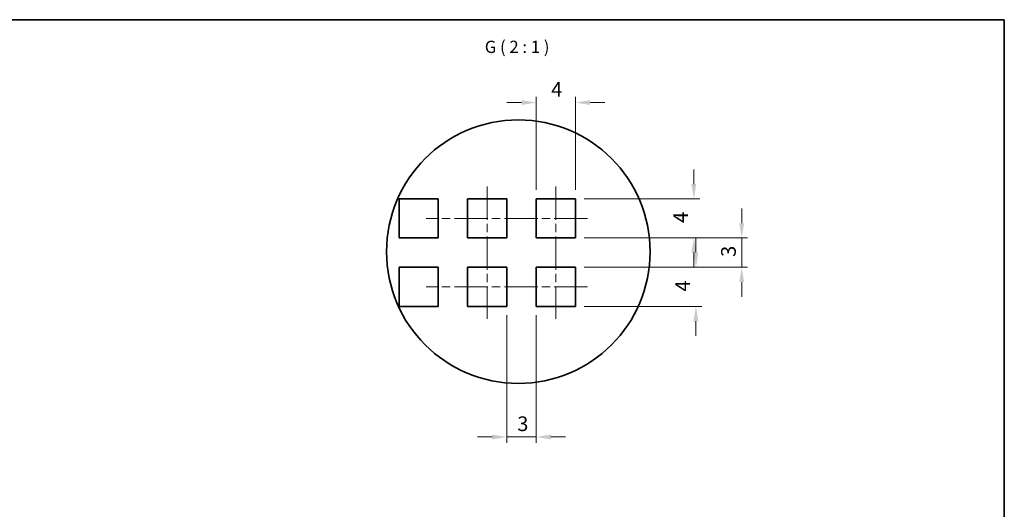
# Model space of a CAD drawing. Units: millimetres. Extents: x 87 to 6363, y 48 to 1734.
# Drawn here: x 3393 to 4398, y 953 to 1453 of the extents above; entities that cross this region are included whole.
import ezdxf

# ---------------------------------------------------------------- set-up
doc = ezdxf.new("R2010")
doc.units = ezdxf.units.MM
doc.header["$LTSCALE"] = 6
doc.linetypes.add('CHAIN', pattern=[0.35429999999999995, 0.2362, -0.0295, 0.0591, -0.0295])
doc.layers.get('Defpoints').update_dxf_attribs({"lineweight": 25})
for name, color, linetype, lineweight in [('Border (ISO)', 7, 'Continuous', 35), ('Centerline (ISO)', 131, 'Continuous', 18), ('Detail Boundary (JIS)', 7, 'Continuous', 35), ('Dimension (ISO)', 7, 'Continuous', 18), ('Symbol (ISO)', 7, 'Continuous', 18), ('Visible (ISO)', 7, 'Continuous', 35)]:
    doc.layers.add(name, color=color, linetype=linetype, lineweight=lineweight)
doc.styles.add('Note Text (TK)', font='txt')
doc.dimstyles.new('Default - Method 1b (TK)', dxfattribs={"dimscale": 6, "dimtxt": 2.5, "dimasz": 2.5, "dimexe": 1, "dimexo": 1.499999999999999, "dimgap": 1, "dimtad": 1, "dimtoh": 1, "dimrnd": 1e-08, "dimdsep": 46, "dimtxsty": 'Note Text (TK)', "dimcen": 0.09, "dimdle": 5, "dimclrd": 100, "dimclre": 100, "dimclrt": 7, "dimadec": 1, "dimazin": 1, "dimtfac": 1, "dimtmove": 0, "dimatfit": 3, "dimfxl": 1, "dimtolj": 1, "dimlwd": -1, "dimlwe": -1, "dimarcsym": 0})

# ---------------------------------------------------------------- blocks, each defined once
blk = doc.blocks.new('図面枠 tk図枠')
at = {"layer": 'Border (ISO)'}
for p, q in [((14.49999999999999, 289), (405.4999999999999, 289)), ((405.4999999999999, 289), (405.4999999999999, 8.000000000000007))]:
    blk.add_line(p, q, dxfattribs=at)
blk = doc.blocks.new('2dTransSymbol1')
at = {"layer": 'Detail Boundary (JIS)'}
blk.add_circle((306.2539717645015, 241.6320892708344), 26.90789850373513, dxfattribs=at)
blk = doc.blocks.new('*D66')
at = {"layer": 'Defpoints', "color": 0}
for p in [(3960.019142082122, 1270.170301593261), (3960.019142082122, 1230.170301593261), (4081.011719264028, 1230.170301593261)]:
    blk.add_point(p, dxfattribs=at)
at = {"layer": 'Dimension (ISO)', "color": 100}
for p, q in [((4081.011719264028, 1285.170301593261), (4081.011719264028, 1300.170301593261)), ((3969.019142082121, 1270.170301593261), (4087.011719264028, 1270.170301593261)), ((3969.019142082121, 1230.170301593261), (4087.011719264028, 1230.170301593261)), ((4081.011719264028, 1215.170301593261), (4081.011719264028, 1200.17030159326))]:
    blk.add_line(p, q, dxfattribs=at)
for points in [[(4078.511719264027, 1285.170301593261), (4083.511719264027, 1285.170301593261), (4081.011719264028, 1270.170301593261)], [(4078.511719264027, 1215.170301593261), (4083.511719264027, 1215.170301593261), (4081.011719264028, 1230.170301593261)]]:
    blk.add_solid(points, dxfattribs=at)
at = {"layer": 'Dimension (ISO)', "color": 7, "insert": (4067.511719264027, 1245.440187956897), "char_height": 15, "attachment_point": 4, "rotation": 90, "style": 'Note Text (TK)'}
blk.add_mtext('\\A1;4', dxfattribs=at)
blk = doc.blocks.new('*D67')
at = {"layer": 'Defpoints', "color": 0}
for p in [(3960.019142082122, 1230.170301593261), (4129.842636927949, 1230.170301593261), (3960.019142082122, 1200.170301593261)]:
    blk.add_point(p, dxfattribs=at)
at = {"layer": 'Dimension (ISO)', "color": 100}
for p, q in [((4129.842636927949, 1245.170301593261), (4129.842636927949, 1260.170301593261)), ((3969.019142082121, 1230.170301593261), (4135.842636927949, 1230.170301593261)), ((4129.842636927949, 1200.170301593261), (4129.842636927949, 1230.170301593261)), ((3969.019142082121, 1200.170301593261), (4135.842636927949, 1200.170301593261)), ((4129.842636927949, 1185.170301593261), (4129.842636927949, 1170.170301593261))]:
    blk.add_line(p, q, dxfattribs=at)
for points in [[(4127.34263692795, 1245.170301593261), (4132.342636927949, 1245.170301593261), (4129.842636927949, 1230.170301593261)], [(4127.34263692795, 1185.170301593261), (4132.342636927949, 1185.170301593261), (4129.842636927949, 1200.170301593261)]]:
    blk.add_solid(points, dxfattribs=at)
at = {"layer": 'Dimension (ISO)', "color": 7, "insert": (4116.342636927949, 1210.82371068417), "char_height": 15, "attachment_point": 4, "rotation": 90, "style": 'Note Text (TK)'}
blk.add_mtext('\\A1;3', dxfattribs=at)
blk = doc.blocks.new('*D68')
at = {"layer": 'Defpoints', "color": 0}
for p in [(3960.019142082122, 1200.170301593261), (3960.019142082122, 1160.170301593261), (4083.104472878196, 1160.170301593261)]:
    blk.add_point(p, dxfattribs=at)
at = {"layer": 'Dimension (ISO)', "color": 100}
for p, q in [((4083.104472878196, 1215.170301593261), (4083.104472878196, 1230.170301593261)), ((3969.019142082121, 1200.170301593261), (4089.104472878196, 1200.170301593261)), ((3969.019142082121, 1160.170301593261), (4089.104472878196, 1160.170301593261)), ((4083.104472878196, 1145.170301593261), (4083.104472878196, 1130.170301593261))]:
    blk.add_line(p, q, dxfattribs=at)
for points in [[(4080.604472878195, 1215.170301593261), (4085.604472878196, 1215.170301593261), (4083.104472878196, 1200.170301593261)], [(4080.604472878195, 1145.170301593261), (4085.604472878196, 1145.170301593261), (4083.104472878196, 1160.170301593261)]]:
    blk.add_solid(points, dxfattribs=at)
at = {"layer": 'Dimension (ISO)', "color": 7, "insert": (4069.604472878196, 1175.440187956898), "char_height": 15, "attachment_point": 4, "rotation": 90, "style": 'Note Text (TK)'}
blk.add_mtext('\\A1;4', dxfattribs=at)
blk = doc.blocks.new('*D69')
at = {"layer": 'Defpoints', "color": 0}
for p in [(3890.019142082122, 1160.170301593261), (3920.019142082122, 1160.170301593261), (3920.019142082122, 1026.982229078805)]:
    blk.add_point(p, dxfattribs=at)
at = {"layer": 'Dimension (ISO)', "color": 100}
for p, q in [((3890.019142082122, 1151.170301593261), (3890.019142082122, 1020.982229078804)), ((3920.019142082122, 1151.170301593261), (3920.019142082122, 1020.982229078804)), ((3875.019142082122, 1026.982229078805), (3860.019142082122, 1026.982229078805)), ((3890.019142082122, 1026.982229078805), (3920.019142082122, 1026.982229078805)), ((3935.019142082122, 1026.982229078805), (3950.019142082122, 1026.982229078805))]:
    blk.add_line(p, q, dxfattribs=at)
for points in [[(3875.019142082122, 1029.482229078805), (3875.019142082122, 1024.482229078804), (3890.019142082122, 1026.982229078805)], [(3935.019142082122, 1029.482229078805), (3935.019142082122, 1024.482229078804), (3920.019142082122, 1026.982229078805)]]:
    blk.add_solid(points, dxfattribs=at)
at = {"layer": 'Dimension (ISO)', "color": 7, "insert": (3900.672551173031, 1040.482229078804), "char_height": 15, "attachment_point": 4, "style": 'Note Text (TK)'}
blk.add_mtext('\\A1;3', dxfattribs=at)
blk = doc.blocks.new('*D70')
at = {"layer": 'Defpoints', "color": 0}
for p in [(3960.019142082122, 1368.377792440006), (3920.019142082122, 1270.170301593261), (3960.019142082122, 1270.170301593261)]:
    blk.add_point(p, dxfattribs=at)
at = {"layer": 'Dimension (ISO)', "color": 100}
for p, q in [((3905.019142082121, 1368.377792440006), (3890.019142082122, 1368.377792440006)), ((3920.019142082122, 1279.170301593261), (3920.019142082122, 1374.377792440006)), ((3960.019142082122, 1279.170301593261), (3960.019142082122, 1374.377792440006)), ((3975.019142082122, 1368.377792440006), (3990.019142082122, 1368.377792440006))]:
    blk.add_line(p, q, dxfattribs=at)
for points in [[(3905.019142082121, 1370.877792440006), (3905.019142082121, 1365.877792440006), (3920.019142082122, 1368.377792440006)], [(3975.019142082122, 1370.877792440006), (3975.019142082122, 1365.877792440006), (3960.019142082122, 1368.377792440006)]]:
    blk.add_solid(points, dxfattribs=at)
at = {"layer": 'Dimension (ISO)', "color": 7, "insert": (3935.289028445758, 1381.877792440006), "char_height": 15, "attachment_point": 4, "style": 'Note Text (TK)'}
blk.add_mtext('\\A1;4', dxfattribs=at)

msp = doc.modelspace()

# ---------------------------------------------------------------- linework, layer by layer
at = {"layer": 'Centerline (ISO)', "linetype": 'CHAIN', "ltscale": 23.99096870422363}
for p, q in [((3870.019142082122, 1282.670301593261), (3870.019142082122, 1147.670301593261)), ((3940.019142082121, 1282.670301593261), (3940.019142082121, 1147.670301593261)), ((3972.519142082122, 1250.170301593261), (3807.519142082122, 1250.170301593261)), ((3972.519142082122, 1180.17030159326), (3807.519142082122, 1180.17030159326))]:
    msp.add_line(p, q, dxfattribs=at)
at = {"layer": 'Visible (ISO)'}
for p, q in [((3780.019142082121, 1230.170301593261), (3780.019142082122, 1270.170301593261)), ((3780.019142082122, 1270.170301593261), (3820.019142082122, 1270.170301593261)), ((3820.019142082122, 1270.170301593261), (3820.019142082122, 1230.170301593261)), ((3850.019142082122, 1230.170301593261), (3850.019142082123, 1270.170301593261)), ((3850.019142082123, 1270.170301593261), (3890.019142082122, 1270.170301593261)), ((3890.019142082122, 1270.170301593261), (3890.019142082122, 1230.170301593261)), ((3920.019142082122, 1230.170301593261), (3920.019142082122, 1270.170301593261)), ((3920.019142082122, 1270.170301593261), (3960.019142082122, 1270.170301593261)), ((3960.019142082122, 1270.170301593261), (3960.019142082122, 1230.170301593261)), ((3820.019142082122, 1230.170301593261), (3780.019142082121, 1230.170301593261)), ((3890.019142082122, 1230.170301593261), (3850.019142082122, 1230.170301593261)), ((3960.019142082122, 1230.170301593261), (3920.019142082122, 1230.170301593261)), ((3780.019142082121, 1160.170301593261), (3780.019142082121, 1200.170301593261)), ((3780.019142082121, 1200.170301593261), (3820.019142082122, 1200.170301593261)), ((3820.019142082122, 1200.170301593261), (3820.019142082122, 1160.170301593261)), ((3850.019142082122, 1160.170301593261), (3850.019142082122, 1200.170301593261)), ((3850.019142082122, 1200.170301593261), (3890.019142082122, 1200.170301593261)), ((3890.019142082122, 1200.170301593261), (3890.019142082122, 1160.170301593261)), ((3920.019142082122, 1160.170301593261), (3920.019142082122, 1200.170301593261)), ((3920.019142082122, 1200.170301593261), (3960.019142082122, 1200.170301593261)), ((3960.019142082122, 1200.170301593261), (3960.019142082122, 1160.170301593261)), ((3820.019142082122, 1160.170301593261), (3780.019142082121, 1160.170301593261)), ((3890.019142082122, 1160.170301593261), (3850.019142082122, 1160.170301593261)), ((3960.019142082122, 1160.170301593261), (3920.019142082122, 1160.170301593261))]:
    msp.add_line(p, q, dxfattribs=at)

# ---------------------------------------------------------------- block references
at = {"xscale": 5, "yscale": 5, "zscale": 5}
for name in ['図面枠 tk図枠', '2dTransSymbol1']:
    msp.add_blockref(name, (2370.500000084326, 8.000001267765157), dxfattribs=at)

# ---------------------------------------------------------------- texts
at = {"layer": 'Symbol (ISO)', "color": 7, "insert": (3867.492414624468, 1415.110545715634), "char_height": 12.5, "attachment_point": 7, "line_spacing_factor": 0.25, "style": 'Note Text (TK)'}
msp.add_mtext('G ( 2 : 1 )', dxfattribs=at)

# ---------------------------------------------------------------- dimensions: what is measured, and where the dimension line sits
at = {"layer": 'Dimension (ISO)', "color": 100}
for base, p1, p2, angle, override, picture, middle in [((3960.019142082122, 1368.377792440006), (3920.019142082122, 1270.170301593261), (3960.019142082122, 1270.170301593261), 180, {"dimgap": 1, "dimtoh": 0, "dimdec": 2, "dimlfac": 0.1, "dimtol": 0, "dimlim": 0, "dimtp": 0, "dimtm": 0, "dimtdec": 2, "dimtofl": 0, "dimatfit": 1}, '*D70', (3940.019142082121, 1368.377792440006)), ((4081.011719264028, 1230.170301593261), (3960.019142082122, 1270.170301593261), (3960.019142082122, 1230.170301593261), 90, {"dimgap": 1, "dimtoh": 0, "dimdec": 2, "dimlfac": 0.1, "dimtol": 0, "dimlim": 0, "dimtp": 0, "dimtm": 0, "dimtdec": 2, "dimtofl": 0, "dimatfit": 1}, '*D66', (4081.011719264028, 1250.170301593261)), ((4129.842636927949, 1230.170301593261), (3960.019142082122, 1200.170301593261), (3960.019142082122, 1230.170301593261), 90, {"dimgap": 1, "dimtoh": 0, "dimdec": 2, "dimlfac": 0.1, "dimtol": 0, "dimlim": 0, "dimtp": 0, "dimtm": 0, "dimtdec": 2, "dimtofl": 1, "dimatfit": 1}, '*D67', (4129.842636927949, 1215.170301593261)), ((4083.104472878196, 1160.170301593261), (3960.019142082122, 1200.170301593261), (3960.019142082122, 1160.170301593261), 90, {"dimgap": 1, "dimtoh": 0, "dimdec": 2, "dimlfac": 0.1, "dimtol": 0, "dimlim": 0, "dimtp": 0, "dimtm": 0, "dimtdec": 2, "dimtofl": 0, "dimatfit": 1}, '*D68', (4083.104472878195, 1180.170301593261)), ((3920.019142082122, 1026.982229078805), (3890.019142082122, 1160.170301593261), (3920.019142082122, 1160.170301593261), 180, {"dimgap": 1, "dimtoh": 0, "dimdec": 2, "dimlfac": 0.1, "dimtol": 0, "dimlim": 0, "dimtp": 0, "dimtm": 0, "dimtdec": 2, "dimtofl": 1, "dimatfit": 1}, '*D69', (3905.019142082122, 1026.982229078805))]:
    dim = msp.add_linear_dim(base=base, p1=p1, p2=p2, angle=angle, dimstyle='Default - Method 1b (TK)', override=override, dxfattribs=at)
    dim.commit()
    dim.dimension.update_dxf_attribs({"geometry": picture, "text_midpoint": middle, "dimtype": 160})

doc.saveas('drawing.dxf')
